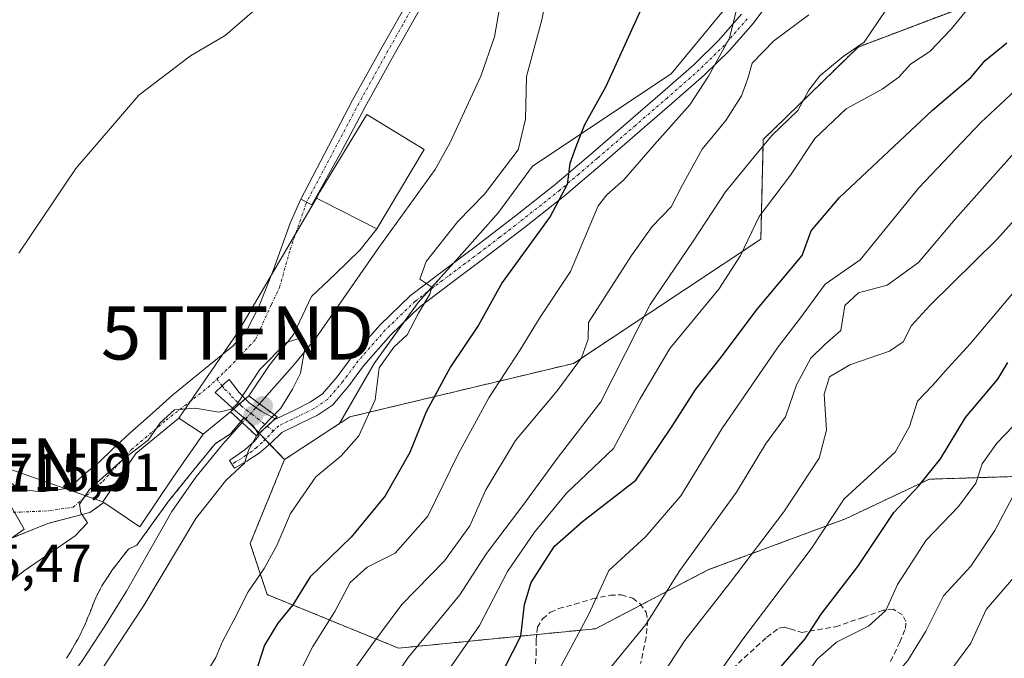
# Model space of a CAD drawing. Units: metres. Extents: x 623961 to 627400, y 4759628 to 4762003.
# Drawn here: x 625281 to 625465, y 4760270 to 4760390 of the extents above; entities that cross this region are included whole.
import ezdxf
from ezdxf.enums import TextEntityAlignment as Align

# ---------------------------------------------------------------- set-up
doc = ezdxf.new("R2010")
doc.units = ezdxf.units.M
doc.header["$MEASUREMENT"] = 0
for name, pattern in [('TRAZO_Y_PUNTO', [1, 0.5, -0.25, 0, -0.25]), ('TRAZOS', [0.75, 0.5, -0.25]), ('TRAZOSX2', [1.5, 1, -0.5])]:
    doc.linetypes.add(name, pattern=pattern)
doc.layers.get('0').update_dxf_attribs({"lineweight": 5})
for name, color, linetype, lineweight in [('Arbolado forestal', 92, 'TRAZOS', 0), ('Arbolado forestal CxS', 92, 'Continuous', 0), ('Camino', 19, 'Continuous', 0), ('Camino Cxs', 19, 'Continuous', 0), ('Camino eje', 39, 'TRAZO_Y_PUNTO', 13), ('Camino oculto', 252, 'TRAZO_Y_PUNTO', 0), ('Camino oculto Cxs', 19, 'TRAZO_Y_PUNTO', 0), ('Carátula', 7, 'Continuous', 5), ('Corriente natural lineal', 142, 'Continuous', 13), ('Corriente natural lineal oculto', 19, 'TRAZO_Y_PUNTO', 13), ('Curva de nivel maestra', 36, 'Continuous', 30), ('Curva de nivel normal', 36, 'Continuous', 0), ('Edificación', 1, 'Continuous', 13), ('Edificación Cxs', 1, 'Continuous', 13), ('Muro lineal', 1, 'TRAZOSX2', 13), ('Núcleo urbano', 19, 'Continuous', 0), ('Núcleo urbano CxS', 19, 'Continuous', 0), ('Pastizal CxS', 92, 'Continuous', 0), ('Pista no pavimentada', 254, 'Continuous', 13), ('Pista no pavimentada Cxs', 254, 'Continuous', 0), ('Pista pavimentada eje', 135, 'TRAZO_Y_PUNTO', 0), ('Prado', 92, 'Continuous', 0), ('Prado CxS', 92, 'Continuous', 0), ('Puente', 1, 'Continuous', 0), ('Puente Cxs', 1, 'Continuous', 13), ('Punto de cota en construcción elevada', 7, 'Continuous', 0), ('Punto de cota en terreno', 7, 'Continuous', 0), ('Rótulo de punto de cota en terreno', 19, 'Continuous', 0), ('Senda', 19, 'TRAZOSX2', 0), ('Tendido', 6, 'Continuous', 0), ('Torre de tendido puntual', 7, 'Continuous', 0), ('Vía urbana Cxs', 5, 'Continuous', 0), ('Vía urbana eje', 5, 'TRAZO_Y_PUNTO', 0)]:
    doc.layers.add(name, color=color, linetype=linetype, lineweight=lineweight)
doc.styles.add('Arial', font='txt', dxfattribs={"height": 0.2})

# ---------------------------------------------------------------- blocks, each defined once
blk = doc.blocks.new('*U150')
at = {"layer": 'Arbolado forestal CxS', "color": 92, "linetype": 'Continuous', "lineweight": 0}
blk.add_polyline3d([(625596.58, 4760290.07, 848.83), (625586.95, 4760301.19, 841.49), (625579.29, 4760298.78, 838.76), (625562.23, 4760293.42, 833.68), (625521.16, 4760280.5, 817.61), (625491.51, 4760294.93, 800.14), (625473.9, 4760304.71, 786.73), (625461.82, 4760304.33, 781.27), (625451.19, 4760304, 775.33), (625435.49, 4760296.58, 771.41), (625409.67, 4760286.98, 762.45), (625388.6, 4760275.96, 755.63), (625351.65, 4760272.31, 737.75), (625327.01, 4760282.35, 722.02), (625323.82, 4760291.93, 717.52), (625330.24, 4760307.68, 716.45), (625340.57, 4760314.42, 718), (625341.02, 4760314.71, 718.06), (625342.49, 4760315.67, 718.35), (625384.46, 4760325.71, 734.38), (625419.59, 4760348.98, 746.08), (625420.05, 4760367.69, 739.33), (625437.84, 4760385.02, 740.38), (625464.65, 4760395.2, 746.25)], dxfattribs=at)
blk = doc.blocks.new('*U153')
at = {"layer": 'Prado CxS', "color": 92, "linetype": 'Continuous', "lineweight": 0}
for points in [[(625445.85, 4760432.17, 730.64), (625402.75, 4760380, 727.81), (625376.74, 4760362.66, 721.84), (625370.36, 4760353.99, 721.61), (625363.51, 4760346.23, 720.73), (625355.3, 4760337.11, 719.73), (625347.09, 4760325.7, 719.1), (625340.57, 4760314.42, 718), (625330.24, 4760307.68, 716.45), (625323.2, 4760315.03, 714.59), (625322.71, 4760315.54, 714.59), (625320.1, 4760312.51, 714.03), (625317.23, 4760310.65, 714.06), (625312.7, 4760305.06, 713.93), (625308.51, 4760299.87, 714), (625302.57, 4760291.62, 714.06), (625300.97, 4760290.88, 714.1), (625299.81, 4760289.39, 714.09), (625299.16, 4760288.59, 714.09), (625298.53, 4760287.74, 714.13), (625298.02, 4760287.05, 714.16), (625297.54, 4760286.38, 714.19), (625297.15, 4760285.77, 714.21), (625296.87, 4760285.34, 714.22), (625296.52, 4760284.77, 714.24), (625296.01, 4760283.97, 714.19), (625295.55, 4760283.13, 714.12), (625295.12, 4760282.32, 714.05), (625294.59, 4760281.18, 713.96), (625293.73, 4760278.9, 713.86), (625293.45, 4760278.23, 713.84), (625293.14, 4760277.42, 713.81), (625292.81, 4760276.68, 713.77), (625292.55, 4760276.1, 713.74), (625292.32, 4760275.67, 713.72), (625292.11, 4760275.2, 713.69), (625291.8, 4760274.59, 713.65), (625291.52, 4760274.04, 713.62), (625291.2, 4760273.51, 713.59), (625290.89, 4760272.94, 713.56), (625290.17, 4760271.7, 713.51), (625289.35, 4760270.41, 713.48)], [(625262.29, 4760281.07, 715.51), (625281.42, 4760294.64, 715.65), (625265.38, 4760322.41, 718.54)]]:
    blk.add_polyline3d(points, dxfattribs=at)
blk = doc.blocks.new('5PATER')
at = {"layer": 'Carátula', "linetype": 'Continuous', "lineweight": 5}
h = blk.add_hatch(color=250, dxfattribs=at)
edge = h.paths.add_edge_path()
edge.add_ellipse((0, 0.01), major_axis=(-1.33, -1.34), ratio=0.999422, start_angle=0, end_angle=360)
blk = doc.blocks.new('*U306')
at = {"layer": 'Vía urbana Cxs', "color": 5, "linetype": 'Continuous', "lineweight": 0}
blk.add_polyline3d([(625277.35, 4760304.43, 716.64), (625280.66, 4760302.05, 716.5), (625284.76, 4760301.65, 716.3), (625289.92, 4760302.31, 716.05), (625292.57, 4760304.83, 716.12), (625295.48, 4760307.21, 716.05), (625297.96, 4760309.64, 716.07), (625301.24, 4760312.61, 716.05), (625304.95, 4760315.89, 715.91), (625309.29, 4760319.8, 715.89), (625316.06, 4760325.31, 715.83), (625320.61, 4760329.01, 715.59), (625323.26, 4760332.08, 715.79), (625325.37, 4760336.21, 715.57), (625328.13, 4760343.09, 716.07), (625331.3, 4760351.98, 715.89), (625333.29, 4760356.48, 716.34), (625335.38, 4760355.41, 715.8), (625336.22, 4760356.71, 715.71), (625337.47, 4760356.07, 715.65), (625347.55, 4760350.94, 715.36), (625344.42, 4760347, 715.39), (625339.77, 4760342.45, 715.33), (625335.32, 4760338.22, 715.34), (625331.94, 4760331.13, 714.81), (625327.39, 4760325.31, 714.64), (625323.54, 4760319.62, 714.8), (625322.89, 4760319.05, 714.97), (625321.7, 4760320.29, 715.23), (625320.78, 4760321.48, 715.19), (625319.86, 4760322.66, 715.13), (625319.01, 4760321.95, 715.14), (625318.55, 4760321.47, 715.15), (625317.24, 4760320.27, 715.12), (625318.91, 4760318.74, 715.21), (625320.58, 4760317.22, 714.98), (625320.69, 4760317.13, 714.96), (625320.12, 4760316.64, 714.83), (625314.98, 4760312.44, 714.42), (625310.46, 4760315.43, 714.99), (625302.39, 4760308.8, 715.01), (625298.2, 4760302.7, 714.74), (625297.38, 4760301.5, 714.72), (625296.19, 4760299.77, 714.72), (625296.39, 4760299.64, 714.69), (625293.76, 4760297.75, 714.81), (625285.89, 4760295.71, 715.37), (625278.23, 4760292.6, 715.68)], dxfattribs=at)
blk = doc.blocks.new('5TTEND')
blk.add_text('5TTEND', height=10).set_placement((0, 0), align=Align.MIDDLE_CENTER)
blk = doc.blocks.new('5PANOT')
at = {"layer": 'Carátula', "linetype": 'Continuous', "lineweight": 5}
h = blk.add_hatch(color=1, dxfattribs=at)
edge = h.paths.add_edge_path()
edge.add_arc((0, 0), 1.89, 270.0012, 630.0012)

msp = doc.modelspace()

# ---------------------------------------------------------------- linework, layer by layer
at = {"layer": 'Arbolado forestal', "color": 92, "linetype": 'TRAZOS', "lineweight": 0}
for points in [[(625340.57, 4760314.42, 718), (625341.02, 4760314.71, 718.06), (625342.49, 4760315.67, 718.35), (625384.46, 4760325.71, 734.38), (625419.59, 4760348.98, 746.08), (625420.05, 4760367.69, 739.33), (625437.84, 4760385.02, 740.38), (625464.65, 4760395.2, 746.25), (625506.59, 4760420.49, 757.69), (625556.54, 4760455.52, 765.88), (625566.97, 4760469.78, 765.76), (625572.35, 4760506.14, 756.77), (625577.7, 4760531.71, 752.46), (625609.93, 4760546.53, 762.17), (625629.93, 4760548.02, 770.17), (625653.64, 4760543.57, 781.85), (625676.25, 4760545.81, 790.71), (625693.48, 4760567.25, 791.07), (625732.84, 4760618.4, 789.87), (625802.15, 4760689.64, 789.91)], [(625330.24, 4760307.68, 716.45), (625327.46, 4760310.58, 715.64), (625326.63, 4760311.44, 715.54), (625325.54, 4760312.58, 715.24), (625324.81, 4760313.34, 715), (625323.2, 4760315.03, 714.59), (625322.96, 4760315.28, 714.58), (625322.71, 4760315.54, 714.59), (625322.67, 4760315.49, 714.58), (625322.09, 4760314.82, 714.38), (625320.1, 4760312.51, 714.03), (625317.23, 4760310.65, 714.06), (625312.7, 4760305.06, 713.93), (625308.51, 4760299.87, 714), (625302.57, 4760291.62, 714.06), (625300.97, 4760290.88, 714.1), (625299.81, 4760289.39, 714.09), (625299.16, 4760288.59, 714.09), (625298.53, 4760287.74, 714.13), (625298.02, 4760287.05, 714.16), (625297.54, 4760286.38, 714.19), (625297.15, 4760285.77, 714.21), (625296.87, 4760285.34, 714.22), (625296.51, 4760284.77, 714.24), (625296, 4760283.97, 714.19), (625295.55, 4760283.13, 714.12), (625295.12, 4760282.32, 714.05), (625294.59, 4760281.18, 713.96), (625293.73, 4760278.9, 713.86), (625293.44, 4760278.23, 713.84), (625293.14, 4760277.42, 713.81), (625292.81, 4760276.68, 713.77), (625292.55, 4760276.1, 713.74), (625292.32, 4760275.67, 713.72), (625292.1, 4760275.2, 713.69), (625291.8, 4760274.59, 713.65), (625291.52, 4760274.04, 713.61), (625291.2, 4760273.51, 713.59), (625290.89, 4760272.94, 713.56), (625290.17, 4760271.7, 713.51), (625289.35, 4760270.41, 713.48)], [(625330.24, 4760307.68, 716.45), (625340.57, 4760314.42, 718)], [(625491.51, 4760294.93, 800.14), (625473.9, 4760304.71, 786.73), (625461.82, 4760304.33, 781.27), (625451.19, 4760304, 775.33), (625435.49, 4760296.58, 771.41), (625409.67, 4760286.98, 762.45), (625397.11, 4760280.41, 758.5), (625388.6, 4760275.96, 755.63), (625377.54, 4760274.87, 751.06), (625351.65, 4760272.31, 737.75), (625327.01, 4760282.35, 722.02), (625323.82, 4760291.93, 717.52), (625330.24, 4760307.68, 716.45)]]:
    msp.add_polyline3d(points, dxfattribs=at)
at = {"layer": 'Arbolado forestal CxS', "color": 92, "linetype": 'Continuous', "lineweight": 0}
msp.add_polyline3d([(625289.35, 4760270.41, 713.48), (625290.17, 4760271.7, 713.51), (625290.89, 4760272.94, 713.56), (625291.2, 4760273.51, 713.59), (625291.52, 4760274.04, 713.62), (625291.8, 4760274.59, 713.65), (625292.1, 4760275.2, 713.69), (625292.32, 4760275.67, 713.72), (625292.55, 4760276.1, 713.74), (625292.81, 4760276.68, 713.77), (625293.14, 4760277.42, 713.81), (625293.45, 4760278.23, 713.84), (625293.73, 4760278.9, 713.86), (625294.59, 4760281.18, 713.96), (625295.12, 4760282.32, 714.05), (625295.55, 4760283.13, 714.12), (625296.01, 4760283.97, 714.19), (625296.51, 4760284.77, 714.24), (625296.87, 4760285.34, 714.22), (625297.15, 4760285.77, 714.21), (625297.54, 4760286.38, 714.19), (625298.02, 4760287.05, 714.16), (625298.53, 4760287.74, 714.13), (625299.16, 4760288.59, 714.09), (625299.81, 4760289.39, 714.09), (625300.97, 4760290.88, 714.1), (625302.57, 4760291.62, 714.06), (625308.51, 4760299.87, 714), (625312.7, 4760305.06, 713.93), (625317.23, 4760310.65, 714.06), (625320.1, 4760312.51, 714.03), (625322.71, 4760315.54, 714.59), (625323.2, 4760315.03, 714.59), (625330.24, 4760307.68, 716.45), (625330.24, 4760307.68, 716.45), (625323.82, 4760291.93, 717.52), (625327.01, 4760282.35, 722.02), (625351.65, 4760272.31, 737.75), (625388.6, 4760275.96, 755.63), (625409.67, 4760286.98, 762.45), (625435.49, 4760296.58, 771.41), (625451.19, 4760304, 775.33), (625461.82, 4760304.33, 781.27), (625473.9, 4760304.71, 786.73)], dxfattribs=at)
at = {"layer": 'Camino', "color": 19, "linetype": 'Continuous', "lineweight": 0}
for points in [[(625423.01, 4760396.04, 731.66), (625418.12, 4760389.44, 731.23), (625413.73, 4760384.38, 730.69), (625408.97, 4760379.71, 730.09), (625402.98, 4760374.47, 728.48), (625389.88, 4760363.16, 726.45), (625382.76, 4760357.12, 725.15), (625375.27, 4760351.18, 723.46), (625367.65, 4760345.34, 721.78), (625361.64, 4760340.85, 721.2), (625355.65, 4760336.32, 719.96), (625350.16, 4760331.02, 719.31), (625345.09, 4760325.25, 718.43), (625342.3, 4760321.47, 717.59), (625339.24, 4760317.89, 717.02), (625336.44, 4760316.02, 716.64), (625333.44, 4760314.53, 716.13), (625329.76, 4760312.77, 715.77), (625327.66, 4760310.76, 715.66), (625325.48, 4760308.87, 715.18), (625323.21, 4760307.4, 714.79), (625320.87, 4760306.05, 714.69), (625319.91, 4760307.49, 714.19), (625321.19, 4760308.39, 714.09), (625322.86, 4760309.57, 714.43), (625324.48, 4760310.98, 714.89), (625325.5, 4760312.18, 715.22), (625325.37, 4760312.41, 715.18)], [(625328.47, 4760315.32, 715.24), (625328.57, 4760315.26, 715.27), (625332.23, 4760317.01, 715.69), (625335.05, 4760318.41, 716.14), (625337.39, 4760319.97, 716.51), (625340.14, 4760323.19, 716.94), (625342.94, 4760326.98, 717.56), (625348.16, 4760332.92, 718.26), (625353.86, 4760338.42, 719.32), (625359.98, 4760343.06, 720.35), (625365.99, 4760347.55, 721.23), (625373.57, 4760353.35, 722.47), (625381.01, 4760359.25, 724.12), (625388.08, 4760365.26, 725.91), (625395.16, 4760371.37, 727.04), (625401.17, 4760376.56, 727.8), (625407.09, 4760381.74, 728.98), (625411.72, 4760386.28, 729.43), (625415.97, 4760391.17, 730.19)], [(625320.69, 4760317.13, 714.96), (625320.58, 4760317.22, 714.98), (625318.91, 4760318.74, 715.21), (625317.24, 4760320.27, 715.12), (625318.55, 4760321.47, 715.15), (625319.01, 4760321.95, 715.14), (625319.86, 4760322.66, 715.13), (625320.78, 4760321.48, 715.19), (625321.7, 4760320.29, 715.23), (625322.89, 4760319.05, 714.97)], [(625320.69, 4760317.13, 714.96), (625322.89, 4760319.05, 714.97)], [(625320.69, 4760317.13, 714.96), (625322.89, 4760319.05, 714.97)], [(625322.89, 4760319.05, 714.97), (625323.61, 4760318.3, 714.76), (625325.89, 4760316.74, 714.54), (625328.47, 4760315.32, 715.24)], [(625325.37, 4760312.41, 715.18), (625324.45, 4760313.95, 714.84), (625322.5, 4760315.63, 714.59), (625320.69, 4760317.13, 714.96)], [(625328.47, 4760315.32, 715.24), (625325.37, 4760312.41, 715.18)], [(625328.47, 4760315.32, 715.24), (625325.37, 4760312.41, 715.18)]]:
    msp.add_polyline3d(points, dxfattribs=at)
at = {"layer": 'Camino Cxs', "color": 19, "linetype": 'Continuous', "lineweight": 0}
msp.add_polyline3d([(625423.01, 4760396.04, 731.66), (625418.12, 4760389.44, 731.23), (625413.73, 4760384.38, 730.69), (625408.97, 4760379.71, 730.09), (625402.98, 4760374.47, 728.48), (625389.88, 4760363.16, 726.45), (625382.76, 4760357.12, 725.15), (625375.27, 4760351.18, 723.46), (625367.65, 4760345.34, 721.78), (625361.64, 4760340.85, 721.2), (625355.65, 4760336.32, 719.96), (625350.16, 4760331.02, 719.31), (625345.09, 4760325.25, 718.43), (625342.3, 4760321.47, 717.59), (625339.24, 4760317.89, 717.02), (625336.44, 4760316.02, 716.64), (625333.44, 4760314.53, 716.13), (625329.76, 4760312.77, 715.77), (625327.66, 4760310.76, 715.66), (625325.48, 4760308.87, 715.18), (625323.21, 4760307.4, 714.79), (625320.87, 4760306.05, 714.69), (625319.91, 4760307.49, 714.19), (625321.19, 4760308.39, 714.09), (625322.86, 4760309.57, 714.43), (625324.48, 4760310.98, 714.89), (625325.5, 4760312.18, 715.22), (625325.37, 4760312.41, 715.18), (625325.37, 4760312.41, 715.18), (625328.47, 4760315.32, 715.24), (625328.57, 4760315.26, 715.27), (625332.23, 4760317.01, 715.69), (625335.05, 4760318.41, 716.14), (625337.39, 4760319.97, 716.51), (625340.14, 4760323.19, 716.94), (625342.94, 4760326.98, 717.56), (625348.16, 4760332.92, 718.26), (625353.86, 4760338.42, 719.32), (625359.98, 4760343.06, 720.35), (625365.99, 4760347.55, 721.23), (625373.57, 4760353.35, 722.47), (625381.01, 4760359.25, 724.12), (625388.08, 4760365.26, 725.91), (625395.16, 4760371.37, 727.04), (625401.17, 4760376.56, 727.8), (625407.09, 4760381.74, 728.98), (625411.72, 4760386.28, 729.43), (625415.97, 4760391.17, 730.19)], dxfattribs=at)
for points in [[(625322.89, 4760319.05, 714.97), (625320.69, 4760317.13, 714.96), (625320.58, 4760317.22, 714.98), (625318.91, 4760318.74, 715.21), (625317.24, 4760320.27, 715.12), (625318.55, 4760321.47, 715.15), (625319.01, 4760321.95, 715.14), (625319.86, 4760322.66, 715.13), (625320.78, 4760321.48, 715.19), (625321.7, 4760320.29, 715.23), (625322.89, 4760319.05, 714.97)], [(625328.47, 4760315.32, 715.24), (625325.37, 4760312.41, 715.18), (625324.45, 4760313.95, 714.84), (625322.5, 4760315.63, 714.59), (625320.69, 4760317.13, 714.96), (625322.89, 4760319.05, 714.97), (625323.61, 4760318.3, 714.76), (625325.89, 4760316.74, 714.54), (625328.47, 4760315.32, 715.24)]]:
    msp.add_polyline3d(points, close=True, dxfattribs=at)
at = {"layer": 'Camino eje', "color": 39, "linetype": 'TRAZO_Y_PUNTO', "lineweight": 13}
for points in [[(625417.05, 4760390.31, 730.57), (625414.92, 4760387.86, 730.15), (625412.73, 4760385.33, 729.97), (625408.03, 4760380.73, 729.42), (625402.08, 4760375.52, 728.11), (625396.07, 4760370.33, 727.3), (625388.98, 4760364.21, 726.11), (625385.45, 4760361.21, 725.46), (625381.89, 4760358.19, 724.58), (625374.42, 4760352.27, 722.91), (625370.61, 4760349.35, 721.94), (625366.82, 4760346.45, 721.44), (625360.81, 4760341.96, 720.72), (625357.82, 4760339.69, 720.15), (625354.76, 4760337.37, 719.58), (625349.16, 4760331.97, 718.72), (625344.02, 4760326.12, 717.95), (625341.22, 4760322.33, 717.19), (625338.32, 4760318.93, 716.73), (625335.75, 4760317.22, 716.39), (625332.84, 4760315.77, 715.91), (625329.17, 4760314.02, 715.59), (625328.19, 4760313.03, 715.66)], [(625317.55, 4760322.75, 715.12), (625318.55, 4760321.47, 715.15)], [(625318.55, 4760321.47, 715.15), (625319.01, 4760320.88, 715.17), (625319.85, 4760320.11, 715.22), (625320.31, 4760319.52, 715.27), (625321.14, 4760318.76, 715.35), (625321.78, 4760318.09, 715.19)], [(625321.78, 4760318.09, 715.19), (625322.1, 4760317.76, 715.04), (625323.06, 4760316.97, 714.77), (625324.2, 4760316.19, 714.68), (625325.17, 4760315.35, 714.82), (625327, 4760313.94, 715.45)], [(625327, 4760313.94, 715.45), (625328.19, 4760313.03, 715.66)], [(625328.19, 4760313.03, 715.66), (625326.07, 4760310.87, 715.38), (625324.98, 4760309.93, 715.04), (625324.17, 4760309.22, 714.81), (625323.04, 4760308.49, 714.5), (625322.2, 4760307.9, 714.43), (625321.03, 4760307.22, 714.4), (625320.39, 4760306.77, 714.42)]]:
    msp.add_polyline3d(points, dxfattribs=at)
at = {"layer": 'Camino oculto', "color": 252, "linetype": 'TRAZO_Y_PUNTO', "lineweight": 0}
for points in [[(625322.89, 4760319.05, 714.97), (625323.54, 4760319.62, 714.8)], [(625323.54, 4760319.62, 714.8), (625325.54, 4760318.13, 714.27), (625328.85, 4760315.67, 715.22)], [(625320.69, 4760317.13, 714.96), (625322.89, 4760319.05, 714.97)], [(625320.12, 4760316.64, 714.83), (625320.69, 4760317.13, 714.96)], [(625325.37, 4760312.41, 715.18), (625325.02, 4760312.09, 715.06), (625322.33, 4760314.59, 714.37), (625320.12, 4760316.64, 714.83)], [(625328.85, 4760315.67, 715.22), (625328.47, 4760315.32, 715.24)], [(625328.47, 4760315.32, 715.24), (625325.37, 4760312.41, 715.18)]]:
    msp.add_polyline3d(points, dxfattribs=at)
at = {"layer": 'Camino oculto Cxs', "color": 19, "linetype": 'TRAZO_Y_PUNTO', "lineweight": 0}
msp.add_polyline3d([(625325.37, 4760312.41, 715.18), (625325.02, 4760312.09, 715.06), (625322.33, 4760314.59, 714.37), (625320.12, 4760316.64, 714.83), (625320.69, 4760317.13, 714.96), (625322.89, 4760319.05, 714.97), (625323.54, 4760319.62, 714.8), (625325.54, 4760318.13, 714.27), (625328.85, 4760315.67, 715.22), (625328.47, 4760315.32, 715.24), (625325.37, 4760312.41, 715.18)], close=True, dxfattribs=at)
at = {"layer": 'Corriente natural lineal', "color": 142, "linetype": 'Continuous', "lineweight": 13}
for points in [[(625374.76, 4760416.29, 716.61), (625369.61, 4760386.94, 716.55), (625367.06, 4760379.53, 716.1), (625361.29, 4760367.1, 715.57), (625358.5, 4760362.05, 716.03), (625347.97, 4760347.43, 715.64), (625336.23, 4760330.59, 715.36), (625332.14, 4760325.55, 714.63), (625325.54, 4760318.13, 714.27)], [(625322.33, 4760314.59, 714.37), (625318.6, 4760310.47, 714.02), (625313.61, 4760304.39, 713.87), (625309.09, 4760297.95, 714), (625300.61, 4760283.01, 713.84), (625296.53, 4760276.44, 713.61), (625292.29, 4760269.95, 713.54), (625288.72, 4760265.11, 713.84), (625284.83, 4760260.48, 714.34), (625280.84, 4760256.29, 714.35), (625276.29, 4760252.74, 713.47)]]:
    msp.add_polyline3d(points, dxfattribs=at)
at = {"layer": 'Corriente natural lineal oculto', "color": 19, "linetype": 'TRAZO_Y_PUNTO', "lineweight": 13}
msp.add_polyline3d([(625325.54, 4760318.13, 714.27), (625322.33, 4760314.59, 714.37)], dxfattribs=at)
at = {"layer": 'Curva de nivel maestra', "color": 36, "linetype": 'Continuous', "lineweight": 30}
for points in [[(625396.94, 4760391.72, 725), (625390.5, 4760377.63, 725), (625386.52, 4760370.44, 725), (625385.07, 4760366.83, 725), (625383.76, 4760363.19, 725), (625383.24, 4760359.23, 725), (625380.08, 4760353.22, 725), (625371.06, 4760340.86, 725), (625366.62, 4760332.89, 725), (625361.41, 4760325.08, 725), (625356.82, 4760316.64, 725), (625353.75, 4760308.99, 725), (625349.12, 4760300.86, 725), (625342.78, 4760293.14, 725), (625335.04, 4760285.7, 725), (625331.82, 4760280.43, 725), (625329, 4760277.03, 725), (625326.48, 4760272.9, 725), (625324.71, 4760267.23, 725)], [(625370.33, 4760266.23, 750), (625374.57, 4760274.54, 750), (625375.27, 4760280.51, 750), (625376.5, 4760284.65, 750), (625380.88, 4760291.41, 750), (625386.14, 4760296.09, 750), (625396.16, 4760303.82, 750), (625402.97, 4760313.92, 750), (625407.41, 4760320.87, 750), (625411.97, 4760326.65, 750), (625418.94, 4760335.94, 750), (625427.32, 4760345.96, 750), (625429.03, 4760350.56, 750), (625434.33, 4760356.8, 750), (625451.79, 4760373.17, 750), (625458.94, 4760379.28, 750), (625461.64, 4760382.47, 750), (625465.72, 4760385.8, 750)], [(625368.26, 4760174.56, 775), (625390.21, 4760217.23, 775), (625395.21, 4760224.9, 775), (625398.8, 4760232.56, 775), (625401.18, 4760243.23, 775), (625402.7, 4760247.58, 775), (625406.46, 4760251.52, 775), (625414.41, 4760257.3, 775), (625420.87, 4760266.03, 775), (625427.88, 4760274.07, 775), (625430.89, 4760278.7, 775), (625437.77, 4760287.6, 775), (625444.52, 4760297.77, 775), (625449.22, 4760302.73, 775), (625453.27, 4760307.82, 775), (625457.94, 4760315.57, 775), (625464.05, 4760322.76, 775), (625465.9, 4760325.85, 775)]]:
    msp.add_polyline3d(points, dxfattribs=at)
at = {"layer": 'Curva de nivel normal', "color": 36, "linetype": 'Continuous', "lineweight": 0}
for points in [[(625354.68, 4760185.22, 765), (625362.15, 4760202.19, 765), (625367.79, 4760212.89, 765), (625379.01, 4760233.24, 765), (625388.17, 4760247.94, 765), (625392.63, 4760255.24, 765), (625397.93, 4760262.42, 765), (625405.31, 4760273.72, 765), (625413.83, 4760284.6, 765), (625423.89, 4760297.88, 765), (625430.5, 4760307.95, 765), (625431.93, 4760313.18, 765), (625431.47, 4760319.96, 765), (625432.45, 4760323.2, 765), (625436.3, 4760325.42, 765), (625443.72, 4760328.01, 765), (625446.3, 4760329.76, 765), (625447.84, 4760332.82, 765), (625451.28, 4760336.58, 765), (625463.88, 4760348.98, 765), (625481.86, 4760368.9, 765), (625495.02, 4760385.1, 765), (625506.62, 4760400.36, 765)], [(625379.9, 4760396.9, 720), (625378.54, 4760390.13, 720), (625375.63, 4760379.51, 720), (625375.45, 4760371.47, 720), (625374.06, 4760365.77, 720), (625367.74, 4760357.43, 720), (625362.78, 4760352.29, 720), (625356.84, 4760344.8, 720), (625355.62, 4760341.49, 720), (625357.88, 4760339.98, 720), (625357.5, 4760338.69, 720), (625355.39, 4760335.11, 720), (625353.23, 4760331.07, 720), (625350.76, 4760328.77, 720), (625347.98, 4760324.9, 720), (625347.28, 4760318.9, 720), (625344.17, 4760312.1, 720), (625340.86, 4760308.4, 720), (625336.12, 4760304.44, 720), (625331.36, 4760297.56, 720), (625328.78, 4760291.56, 720), (625326.45, 4760287.23, 720), (625323.42, 4760282.9, 720), (625320.76, 4760277.56, 720), (625318.63, 4760273.56, 720), (625317.39, 4760270.56, 720), (625313.85, 4760264.95, 720)], [(625331.32, 4760264.16, 730), (625335.55, 4760272.6, 730), (625339.7, 4760279.16, 730), (625342.56, 4760284.64, 730), (625345.74, 4760287.52, 730), (625351.02, 4760290.1, 730), (625357.13, 4760297.08, 730), (625362.82, 4760308.69, 730), (625368.58, 4760319.23, 730), (625374.42, 4760328.27, 730), (625378.17, 4760334.38, 730), (625383.9, 4760342.94, 730), (625389.1, 4760355.22, 730), (625390.69, 4760357.31, 730), (625393.89, 4760360.12, 730), (625399.63, 4760366.73, 730), (625406.27, 4760374.15, 730), (625409.79, 4760379.54, 730), (625413.74, 4760386.66, 730), (625415.67, 4760394.63, 730)], [(625358.47, 4760264.51, 745), (625366.82, 4760276.55, 745), (625372.07, 4760286.68, 745), (625377.16, 4760294.04, 745), (625383.14, 4760301.39, 745), (625391.98, 4760309.74, 745), (625396.89, 4760319, 745), (625402.52, 4760328.48, 745), (625411.73, 4760339.62, 745), (625415.8, 4760345.9, 745), (625419.29, 4760353.23, 745), (625425.15, 4760361.02, 745), (625429.69, 4760367.84, 745), (625435.6, 4760373.46, 745), (625442.32, 4760377.11, 745), (625445.48, 4760379.39, 745), (625447.66, 4760381.83, 745), (625451.27, 4760384.16, 745), (625455.27, 4760388.34, 745), (625459.84, 4760393.99, 745)], [(625558.52, 4760394.64, 790), (625549.99, 4760385.88, 790), (625544.94, 4760379.58, 790), (625539.6, 4760374.94, 790), (625534.27, 4760370.1, 790), (625524.94, 4760357.1, 790), (625513.49, 4760343.95, 790), (625499.8, 4760326.28, 790), (625478.77, 4760300.26, 790), (625468.62, 4760287.4, 790), (625461.82, 4760279.56, 790), (625458.94, 4760273.23, 790), (625454.35, 4760266.98, 790), (625446.62, 4760260.38, 790), (625443.55, 4760256.26, 790), (625442.38, 4760252.2, 790), (625439.21, 4760245.92, 790), (625433.94, 4760238.82, 790), (625424.58, 4760226.06, 790), (625419.48, 4760220.58, 790), (625415.01, 4760211.32, 790), (625403.76, 4760187.87, 790)], [(625280.41, 4760346.36, 720), (625291.14, 4760362.23, 720), (625302.94, 4760376.01, 720), (625312.65, 4760383.36, 720), (625319.12, 4760387.19, 720), (625324.62, 4760391.95, 720)], [(625313.67, 4760195.65, 740), (625322.62, 4760215, 740), (625327.48, 4760223.88, 740), (625331.54, 4760232.48, 740), (625336.3, 4760239.88, 740), (625339.91, 4760248.56, 740), (625344.13, 4760256.9, 740), (625353.46, 4760270.56, 740), (625363.13, 4760282.28, 740), (625368.15, 4760290.07, 740), (625374.94, 4760299.03, 740), (625381.6, 4760308.14, 740), (625389.58, 4760318.47, 740), (625398.82, 4760336.74, 740), (625406.91, 4760348.59, 740), (625412.98, 4760357.86, 740), (625417.43, 4760363.38, 740), (625421.65, 4760368.4, 740), (625426.52, 4760373.11, 740), (625428.6, 4760376.9, 740), (625430.62, 4760379.63, 740), (625435.05, 4760383.22, 740), (625438.94, 4760385.91, 740), (625443.03, 4760391.94, 740)], [(625337.2, 4760198.23, 755), (625345.5, 4760211.27, 755), (625351.5, 4760218.27, 755), (625357.11, 4760227.1, 755), (625362.08, 4760238.1, 755), (625365.89, 4760245.23, 755), (625369.37, 4760251.15, 755), (625374.91, 4760256.92, 755), (625379.2, 4760262.92, 755), (625382.16, 4760268.99, 755), (625387.34, 4760278.67, 755), (625391.06, 4760286.9, 755), (625398.04, 4760293.23, 755), (625404.57, 4760300.9, 755), (625412.25, 4760313.42, 755), (625422.84, 4760328.78, 755), (625426.84, 4760333.99, 755), (625431.68, 4760340.53, 755), (625438.22, 4760345.11, 755), (625449.23, 4760358.6, 755), (625460.76, 4760370.82, 755), (625467.36, 4760376.9, 755), (625476.22, 4760386.23, 755), (625480.95, 4760393.16, 755)], [(625340.21, 4760263.95, 735), (625346.63, 4760272.91, 735), (625352.27, 4760280.51, 735), (625360.28, 4760288.7, 735), (625365, 4760295.26, 735), (625368.02, 4760302.02, 735), (625373.56, 4760311.26, 735), (625381.36, 4760320.56, 735), (625385.98, 4760326.77, 735), (625387.21, 4760330.23, 735), (625387.27, 4760333.37, 735), (625395.33, 4760345.92, 735), (625399.18, 4760351.38, 735), (625402.77, 4760355.06, 735), (625404.82, 4760359.08, 735), (625408.6, 4760365.88, 735), (625413.01, 4760371.27, 735), (625415.95, 4760375.89, 735), (625417.14, 4760379.14, 735), (625417.94, 4760382, 735), (625422.03, 4760386.16, 735), (625428.58, 4760391.03, 735)], [(625390.42, 4760267.45, 760), (625398.03, 4760276.78, 760), (625404.42, 4760286.9, 760), (625415.01, 4760301.56, 760), (625420.46, 4760310.56, 760), (625424.22, 4760315.68, 760), (625426.28, 4760321.68, 760), (625428.97, 4760326.67, 760), (625431.59, 4760329.22, 760), (625434.56, 4760331.89, 760), (625435.36, 4760336.55, 760), (625437.88, 4760338.94, 760), (625443.27, 4760340.4, 760), (625449.16, 4760344.62, 760), (625456.06, 4760352.72, 760), (625467.16, 4760365.23, 760)], [(625365.87, 4760189.53, 770), (625371.49, 4760203.9, 770), (625376.72, 4760212.56, 770), (625385.13, 4760226.9, 770), (625393.18, 4760239.9, 770), (625396.79, 4760247.23, 770), (625405.02, 4760258.9, 770), (625409.17, 4760262.9, 770), (625410.85, 4760265.23, 770), (625411.66, 4760267.56, 770), (625416.42, 4760274.24, 770), (625429.05, 4760290.96, 770), (625435.24, 4760300.34, 770), (625439.62, 4760304.28, 770), (625444.76, 4760309.06, 770), (625447.47, 4760313.85, 770), (625448.98, 4760318.64, 770), (625451.77, 4760321.56, 770), (625454.71, 4760324.89, 770), (625458.86, 4760329.34, 770), (625470.99, 4760343.76, 770)], [(625277.01, 4760283.27, 715), (625281.22, 4760286.66, 715), (625291, 4760293.37, 715), (625293.29, 4760295.84, 715), (625292.08, 4760297.66, 715), (625291.78, 4760299.32, 715), (625293.7, 4760302.07, 715), (625299.86, 4760307.6, 715), (625304.68, 4760311.31, 715), (625306.91, 4760314.54, 715), (625309.64, 4760316.99, 715), (625313.47, 4760317.3, 715), (625317.94, 4760316.58, 715), (625320.31, 4760317.1, 715), (625321.44, 4760318.18, 715), (625325.6, 4760324.53, 715), (625330.6, 4760329.6, 715), (625333.14, 4760330.45, 715), (625334.08, 4760328.48, 715), (625333.27, 4760323.9, 715), (625331.75, 4760320.9, 715), (625329.55, 4760317.29, 715), (625328.33, 4760316.07, 715), (625328.32, 4760316.06, 715)], [(625389.42, 4760199.64, 780), (625400.3, 4760217.95, 780), (625406.99, 4760229.33, 780), (625410.06, 4760238.21, 780), (625413.7, 4760243.3, 780), (625418.94, 4760249.26, 780), (625422.91, 4760258.43, 780), (625425.72, 4760263.99, 780), (625430.12, 4760270.23, 780), (625433.78, 4760273.45, 780), (625439.76, 4760276.44, 780), (625443, 4760279.4, 780), (625445.19, 4760284.22, 780), (625450.62, 4760292.56, 780), (625456.68, 4760298.9, 780), (625459.88, 4760303.23, 780), (625461.09, 4760306.9, 780), (625463.85, 4760310.76, 780), (625471.51, 4760318.76, 780)], [(625328.32, 4760316.06, 715), (625328.32, 4760316.06, 715), (625325.72, 4760313.45, 715), (625324.98, 4760312.12, 715)], [(625328.32, 4760316.06, 715), (625328.32, 4760316.06, 715)], [(625278.19, 4760250.56, 715), (625280.95, 4760254.46, 715), (625282.59, 4760254.82, 715), (625284.13, 4760255.8, 715), (625286.76, 4760259.06, 715), (625291.12, 4760262.54, 715), (625295.94, 4760268.24, 715), (625303.86, 4760280.29, 715), (625313.65, 4760296.63, 715), (625319.23, 4760303.74, 715), (625322.72, 4760307.01, 715), (625323.56, 4760309.55, 715), (625324.98, 4760312.12, 715)], [(625395.15, 4760193.26, 785), (625405.7, 4760212.07, 785), (625415.72, 4760227.08, 785), (625423.27, 4760239.44, 785), (625425.96, 4760247.21, 785), (625427.82, 4760250.82, 785), (625431.5, 4760253.18, 785), (625434.63, 4760255.56, 785), (625438.6, 4760259.67, 785), (625443.14, 4760265.4, 785), (625447.16, 4760270.02, 785), (625450.51, 4760275.53, 785), (625453.83, 4760282.15, 785), (625458.94, 4760287.71, 785), (625463.48, 4760294.4, 785), (625468.43, 4760303.71, 785)]]:
    msp.add_polyline3d(points, dxfattribs=at)
at = {"layer": 'Edificación', "color": 1, "linetype": 'Continuous', "lineweight": 13}
for points in [[(625356.44, 4760365.79, 720.99), (625347.55, 4760350.94, 721.11), (625337.47, 4760356.07, 722.85), (625336.22, 4760356.71, 720.31), (625336.9, 4760357.84, 719.21), (625345.67, 4760372.39, 717.7), (625356.44, 4760365.79, 720.99)], [(625296.39, 4760299.64, 721.66), (625296.19, 4760299.77, 721.55), (625302.39, 4760308.8, 719.38), (625310.46, 4760315.43, 716.4), (625314.98, 4760312.44, 716.19), (625309.37, 4760304.39, 721.8)], [(625309.37, 4760304.39, 721.8), (625303.14, 4760295.04, 721.06), (625296.39, 4760299.64, 721.66)]]:
    msp.add_polyline3d(points, dxfattribs=at)
at = {"layer": 'Edificación Cxs', "color": 1, "linetype": 'Continuous', "lineweight": 13}
for points in [[(625356.44, 4760365.79, 720.99), (625347.55, 4760350.94, 721.11), (625337.47, 4760356.07, 722.85), (625336.22, 4760356.71, 720.31), (625336.9, 4760357.84, 719.21), (625345.67, 4760372.39, 717.7), (625356.44, 4760365.79, 720.99)], [(625309.37, 4760304.39, 721.8), (625303.14, 4760295.04, 721.06), (625296.39, 4760299.64, 721.66), (625296.19, 4760299.77, 721.55), (625302.39, 4760308.8, 719.38), (625310.46, 4760315.43, 716.4), (625314.98, 4760312.44, 716.19), (625309.37, 4760304.39, 721.8)]]:
    msp.add_polyline3d(points, close=True, dxfattribs=at)
at = {"layer": 'Muro lineal', "color": 1, "linetype": 'TRAZOSX2', "lineweight": 13}
msp.add_polyline3d([(625296.39, 4760299.64, 721.66), (625293.76, 4760297.75, 714.92), (625285.89, 4760295.71, 716.15), (625278.23, 4760292.6, 716.38), (625273.72, 4760289.89, 716.56), (625270.87, 4760286.9, 715.91), (625268.55, 4760283, 715.89), (625267.27, 4760279.51, 715.48), (625266.82, 4760275.97, 715.51), (625266.37, 4760269.28, 715.21), (625265.85, 4760259.75, 714.73), (625265.67, 4760254.57, 716.4)], dxfattribs=at)
at = {"layer": 'Núcleo urbano', "color": 19, "linetype": 'Continuous', "lineweight": 0}
msp.add_polyline3d([(625278.97, 4760292.9, 715.67), (625281.42, 4760294.64, 715.65), (625279.59, 4760297.82, 715.83)], dxfattribs=at)
at = {"layer": 'Núcleo urbano CxS', "color": 19, "linetype": 'Continuous', "lineweight": 0}
msp.add_polyline3d([(625265.38, 4760322.41, 718.54), (625281.42, 4760294.64, 715.65), (625262.29, 4760281.07, 715.51)], dxfattribs=at)
at = {"layer": 'Pastizal CxS', "color": 92, "linetype": 'Continuous', "lineweight": 0}
for points in [[(625340.57, 4760314.42, 718), (625341.02, 4760314.71, 718.06), (625342.49, 4760315.67, 718.35), (625384.46, 4760325.71, 734.38), (625419.59, 4760348.98, 746.08), (625420.05, 4760367.69, 739.33), (625437.84, 4760385.02, 740.38), (625464.65, 4760395.2, 746.25), (625506.59, 4760420.49, 757.69), (625556.54, 4760455.52, 765.88), (625566.97, 4760469.78, 765.76), (625572.35, 4760506.14, 756.77), (625577.7, 4760531.71, 752.46), (625609.93, 4760546.53, 762.17), (625629.93, 4760548.02, 770.17), (625653.64, 4760543.57, 781.85), (625676.25, 4760545.81, 790.71), (625693.48, 4760567.25, 791.07), (625732.84, 4760618.4, 789.87), (625802.15, 4760689.64, 789.91)], [(625591.71, 4760613.04, 740.5), (625570.58, 4760572.15, 737.38), (625543.05, 4760531.38, 737.66), (625509.7, 4760494.26, 733.21), (625474.8, 4760467.26, 727.62), (625445.85, 4760432.17, 730.64), (625402.75, 4760380, 727.81), (625376.74, 4760362.66, 721.84), (625370.36, 4760353.99, 721.61), (625363.51, 4760346.23, 720.73), (625362.05, 4760344.61, 720.49), (625357.22, 4760339.24, 719.93), (625355.3, 4760337.11, 719.73), (625352.64, 4760333.42, 719.28), (625347.09, 4760325.7, 719.1), (625340.57, 4760314.42, 718)], [(625464.65, 4760395.2, 746.25), (625437.84, 4760385.02, 740.38), (625420.05, 4760367.69, 739.33), (625419.59, 4760348.98, 746.08), (625384.46, 4760325.71, 734.38), (625342.49, 4760315.67, 718.35), (625341.02, 4760314.71, 718.06), (625340.57, 4760314.42, 718), (625340.57, 4760314.42, 718), (625347.09, 4760325.7, 719.1), (625355.3, 4760337.11, 719.73), (625363.51, 4760346.23, 720.73), (625370.36, 4760353.99, 721.61), (625376.74, 4760362.66, 721.84), (625402.75, 4760380, 727.81), (625445.85, 4760432.17, 730.64)]]:
    msp.add_polyline3d(points, dxfattribs=at)
at = {"layer": 'Pista no pavimentada', "color": 254, "linetype": 'Continuous', "lineweight": 13}
for points in [[(625333.29, 4760356.48, 716.34), (625343.01, 4760375.07, 716.49), (625348.48, 4760384.94, 716.41), (625354.05, 4760394.75, 716.66), (625358.75, 4760403.02, 716.83), (625363.08, 4760411.52, 717.04), (625365.55, 4760418.82, 717.32), (625365.97, 4760420.42, 717.36)], [(625361.09, 4760401.76, 716.88), (625350.79, 4760383.64, 716.35), (625345.35, 4760373.81, 716.15), (625341.06, 4760365.69, 715.95), (625335.38, 4760355.41, 715.8)], [(625335.38, 4760355.41, 715.8), (625333.29, 4760356.48, 716.34)]]:
    msp.add_polyline3d(points, dxfattribs=at)
at = {"layer": 'Pista no pavimentada Cxs', "color": 254, "linetype": 'Continuous', "lineweight": 0}
msp.add_polyline3d([(625361.09, 4760401.76, 716.88), (625350.79, 4760383.64, 716.35), (625345.35, 4760373.81, 716.15), (625341.06, 4760365.69, 715.95), (625335.38, 4760355.41, 715.8), (625333.29, 4760356.48, 716.34), (625343.01, 4760375.07, 716.49), (625348.48, 4760384.94, 716.41), (625354.05, 4760394.75, 716.66)], dxfattribs=at)
at = {"layer": 'Pista pavimentada eje', "color": 135, "linetype": 'TRAZO_Y_PUNTO', "lineweight": 0}
msp.add_polyline3d([(625369.01, 4760425.74, 717.51), (625366.33, 4760416.97, 717.27), (625364.31, 4760411.01, 717.07), (625362.09, 4760406.64, 716.98), (625359.92, 4760402.39, 716.86), (625352.42, 4760389.2, 716.46), (625349.64, 4760384.29, 716.36), (625346.92, 4760379.38, 716.18), (625344.18, 4760374.44, 716.28), (625334.39, 4760355.91, 716.03)], dxfattribs=at)
at = {"layer": 'Prado', "color": 92, "linetype": 'Continuous', "lineweight": 0}
for points in [[(625591.71, 4760613.04, 740.5), (625570.58, 4760572.15, 737.38), (625543.05, 4760531.38, 737.66), (625509.7, 4760494.26, 733.21), (625474.8, 4760467.26, 727.62), (625445.85, 4760432.17, 730.64), (625402.75, 4760380, 727.81), (625376.74, 4760362.66, 721.84), (625370.36, 4760353.99, 721.61), (625363.51, 4760346.23, 720.73), (625362.05, 4760344.61, 720.49), (625357.22, 4760339.24, 719.93), (625355.3, 4760337.11, 719.73), (625352.64, 4760333.42, 719.28), (625347.09, 4760325.7, 719.1), (625340.57, 4760314.42, 718)], [(625330.24, 4760307.68, 716.45), (625327.46, 4760310.58, 715.64), (625326.63, 4760311.44, 715.54), (625325.54, 4760312.58, 715.24), (625324.81, 4760313.34, 715), (625323.2, 4760315.03, 714.59), (625322.96, 4760315.28, 714.58), (625322.71, 4760315.54, 714.59), (625322.67, 4760315.49, 714.58), (625322.09, 4760314.82, 714.38), (625320.1, 4760312.51, 714.03), (625317.23, 4760310.65, 714.06), (625312.7, 4760305.06, 713.93), (625308.51, 4760299.87, 714), (625302.57, 4760291.62, 714.06), (625300.97, 4760290.88, 714.1), (625299.81, 4760289.39, 714.09), (625299.16, 4760288.59, 714.09), (625298.53, 4760287.74, 714.13), (625298.02, 4760287.05, 714.16), (625297.54, 4760286.38, 714.19), (625297.15, 4760285.77, 714.21), (625296.87, 4760285.34, 714.22), (625296.51, 4760284.77, 714.24), (625296, 4760283.97, 714.19), (625295.55, 4760283.13, 714.12), (625295.12, 4760282.32, 714.05), (625294.59, 4760281.18, 713.96), (625293.73, 4760278.9, 713.86), (625293.44, 4760278.23, 713.84), (625293.14, 4760277.42, 713.81), (625292.81, 4760276.68, 713.77), (625292.55, 4760276.1, 713.74), (625292.32, 4760275.67, 713.72), (625292.1, 4760275.2, 713.69), (625291.8, 4760274.59, 713.65), (625291.52, 4760274.04, 713.61), (625291.2, 4760273.51, 713.59), (625290.89, 4760272.94, 713.56), (625290.17, 4760271.7, 713.51), (625289.35, 4760270.41, 713.48)], [(625330.24, 4760307.68, 716.45), (625340.57, 4760314.42, 718)], [(625278.97, 4760292.9, 715.67), (625281.42, 4760294.64, 715.65), (625279.59, 4760297.82, 715.83)]]:
    msp.add_polyline3d(points, dxfattribs=at)
at = {"layer": 'Puente', "color": 1, "linetype": 'Continuous', "lineweight": 0}
msp.add_polyline3d([(625328.85, 4760315.67, 716.57), (625325.02, 4760312.09, 715.58), (625322.33, 4760314.59, 714.57), (625320.12, 4760316.64, 715.46), (625323.54, 4760319.62, 716.05), (625325.54, 4760318.13, 715.77), (625328.85, 4760315.67, 716.57)], dxfattribs=at)
at = {"layer": 'Puente Cxs', "color": 1, "linetype": 'Continuous', "lineweight": 13}
msp.add_polyline3d([(625328.85, 4760315.67, 716.57), (625325.02, 4760312.09, 715.58), (625322.33, 4760314.59, 714.57), (625320.12, 4760316.64, 715.46), (625323.54, 4760319.62, 716.06), (625325.54, 4760318.13, 715.77), (625328.85, 4760315.67, 716.57)], close=True, dxfattribs=at)
at = {"layer": 'Senda', "color": 19, "linetype": 'TRAZOSX2', "lineweight": 0}
for points in [[(625377.22, 4760267.87, 752.5), (625377.47, 4760271.24, 751.77), (625377.43, 4760273.75, 751.17), (625377.68, 4760276.23, 750.94), (625378.65, 4760277.83, 751.02), (625380.14, 4760279.06, 751.47), (625381.66, 4760279.73, 752), (625384.7, 4760280.55, 753.14), (625388.03, 4760281.56, 754.48), (625391.36, 4760282.22, 756.02), (625393.46, 4760282.31, 756.79), (625395.56, 4760281.69, 757.64), (625396.96, 4760280.62, 758.4), (625398.05, 4760279.06, 759.21), (625398.4, 4760277.48, 759.91), (625398.05, 4760274.31, 761.02), (625397.04, 4760269.44, 762.28)], [(625443.93, 4760269.84, 783.89), (625445.63, 4760273.42, 782.75), (625446.69, 4760276, 782.07), (625446.77, 4760277.31, 781.68), (625446.17, 4760278.57, 780.99), (625444.43, 4760279.6, 780.14), (625442.53, 4760279.43, 779.31), (625439.12, 4760278.2, 778.36)], [(625414.27, 4760268.48, 770.54), (625418.72, 4760272.55, 771.14), (625420.71, 4760274.38, 771.47), (625422.97, 4760276.04, 772.34), (625424.03, 4760276.25, 772.79), (625425.11, 4760275.91, 773.26), (625427.26, 4760275.27, 774.34), (625433.58, 4760276.33, 777.26), (625439.12, 4760278.2, 778.36)], [(625439.12, 4760278.2, 778.36), (625438.37, 4760277.93, 778.27)]]:
    msp.add_polyline3d(points, dxfattribs=at)
at = {"layer": 'Tendido', "color": 6, "linetype": 'Continuous', "lineweight": 0}
for points in [[(625310.46, 4760315.43, 714.99), (625321.42, 4760331.43, 716), (625336.22, 4760356.71, 715.71)], [(625267.35, 4760327.77, 719.42), (625276.39, 4760306.67, 717), (625296.19, 4760299.77, 714.72)]]:
    msp.add_polyline3d(points, dxfattribs=at)
at = {"layer": 'Vía urbana Cxs', "color": 5, "linetype": 'Continuous', "lineweight": 0}
for points in [[(625267.35, 4760327.77, 719.42), (625265.58, 4760326.05, 719.15), (625265.68, 4760324.57, 718.87), (625267.38, 4760320.65, 718.29), (625271.19, 4760314.51, 717.62), (625273.52, 4760310.28, 717.22), (625274.57, 4760307.47, 717.05), (625277.35, 4760304.43, 716.64), (625280.66, 4760302.05, 716.5), (625284.76, 4760301.65, 716.3), (625289.92, 4760302.31, 716.05), (625292.57, 4760304.83, 716.12), (625295.48, 4760307.21, 716.05), (625297.96, 4760309.64, 716.07), (625301.24, 4760312.61, 716.05), (625304.95, 4760315.89, 715.91), (625309.29, 4760319.8, 715.89), (625316.06, 4760325.31, 715.83), (625320.61, 4760329.01, 715.59), (625323.26, 4760332.08, 715.79), (625325.37, 4760336.21, 715.57), (625328.13, 4760343.09, 716.07), (625331.3, 4760351.98, 715.89), (625333.29, 4760356.48, 716.34)], [(625335.38, 4760355.41, 715.8), (625333.29, 4760356.48, 716.34)], [(625335.38, 4760355.41, 715.8), (625336.22, 4760356.71, 715.71)], [(625336.22, 4760356.71, 715.71), (625337.47, 4760356.07, 715.65), (625347.55, 4760350.94, 715.36)], [(625347.55, 4760350.94, 715.36), (625344.42, 4760347, 715.39), (625339.77, 4760342.45, 715.33), (625335.32, 4760338.22, 715.34), (625331.94, 4760331.13, 714.81), (625327.39, 4760325.31, 714.64), (625323.54, 4760319.62, 714.8)], [(625320.69, 4760317.13, 714.96), (625320.58, 4760317.22, 714.98), (625318.91, 4760318.74, 715.21), (625317.24, 4760320.27, 715.12), (625318.55, 4760321.47, 715.15), (625319.01, 4760321.95, 715.14), (625319.86, 4760322.66, 715.13), (625320.78, 4760321.48, 715.19), (625321.7, 4760320.29, 715.23), (625322.89, 4760319.05, 714.97)], [(625322.89, 4760319.05, 714.97), (625323.54, 4760319.62, 714.8)], [(625320.12, 4760316.64, 714.83), (625314.98, 4760312.44, 714.42)], [(625320.12, 4760316.64, 714.83), (625320.69, 4760317.13, 714.96)], [(625314.98, 4760312.44, 714.42), (625310.46, 4760315.43, 714.99), (625302.39, 4760308.8, 715.01), (625298.2, 4760302.7, 714.74), (625297.38, 4760301.5, 714.72), (625296.19, 4760299.77, 714.72), (625296.39, 4760299.64, 714.69)], [(625296.39, 4760299.64, 714.69), (625293.76, 4760297.75, 714.81), (625285.89, 4760295.71, 715.37), (625278.23, 4760292.6, 715.68), (625273.72, 4760289.89, 715.75), (625270.87, 4760286.9, 715.66), (625268.55, 4760283, 715.49), (625267.27, 4760279.51, 715.35), (625266.82, 4760275.97, 715.2), (625266.37, 4760269.28, 714.86), (625265.85, 4760259.75, 714.43), (625265.67, 4760254.57, 714.03)]]:
    msp.add_polyline3d(points, dxfattribs=at)
at = {"layer": 'Vía urbana eje', "color": 5, "linetype": 'TRAZO_Y_PUNTO', "lineweight": 0}
for points in [[(625317.55, 4760322.75, 715.12), (625319.88, 4760324.96, 715.28), (625324.84, 4760330.22, 715.27), (625327.78, 4760336.73, 715.22), (625329.32, 4760339.93, 715.43), (625331.31, 4760347.08, 715.5), (625334.39, 4760355.91, 716.03)], [(625276.03, 4760297.83, 716.15), (625280.73, 4760297.82, 715.76), (625286.17, 4760298.07, 715.38), (625290.64, 4760298.76, 715.08), (625296.21, 4760303.61, 714.92), (625301.57, 4760309.58, 715.24), (625308.05, 4760315.05, 715.21), (625315.94, 4760321.22, 715.18), (625317.55, 4760322.75, 715.12)]]:
    msp.add_polyline3d(points, dxfattribs=at)

# ---------------------------------------------------------------- block references
at = {"layer": 'Arbolado forestal CxS', "color": 92, "linetype": 'Continuous', "lineweight": 0}
msp.add_blockref('*U150', (0, 0), dxfattribs=at)
at = {"layer": 'Prado CxS', "color": 92, "linetype": 'Continuous', "lineweight": 0}
msp.add_blockref('*U153', (0, 0), dxfattribs=at)
at = {"layer": 'Punto de cota en construcción elevada', "linetype": 'Continuous', "lineweight": 0}
msp.add_blockref('5PANOT', (625326.2, 4760317.71), dxfattribs=at)
at = {"layer": 'Punto de cota en terreno', "linetype": 'Continuous', "lineweight": 0}
msp.add_blockref('5PATER', (625324.44, 4760315.95, 715.5), dxfattribs=at)
at = {"layer": 'Torre de tendido puntual', "linetype": 'Continuous', "lineweight": 0}
for p in [(625321.42, 4760331.43, 716.27), (625276.39, 4760306.67, 716.77)]:
    msp.add_blockref('5TTEND', p, dxfattribs=at)
at = {"layer": 'Vía urbana Cxs', "color": 5, "linetype": 'Continuous', "lineweight": 0}
msp.add_blockref('*U306', (0, 0), dxfattribs=at)

# ---------------------------------------------------------------- texts
at = {"layer": 'Rótulo de punto de cota en terreno', "color": 19, "linetype": 'Continuous', "lineweight": 0, "style": 'Arial'}
for s, p in [('715,91', (625277.8, 4760299.59)), ('715,47', (625264.96, 4760282.55))]:
    msp.add_text(s, height=7, dxfattribs=at).set_placement(p, align=Align.BOTTOM_LEFT)

doc.saveas('drawing.dxf')
